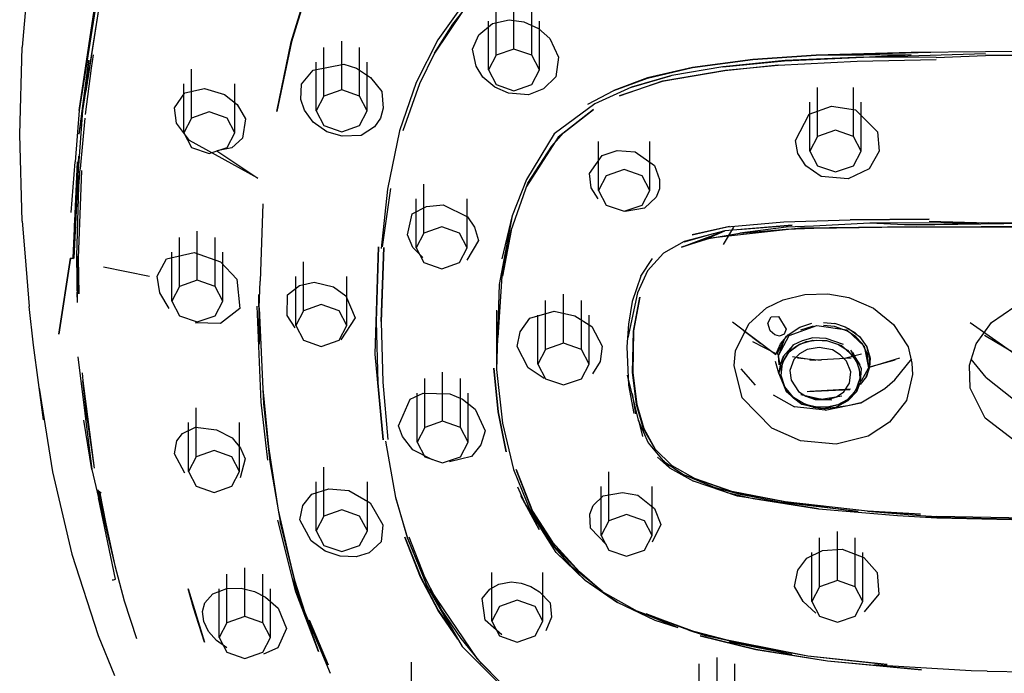
# Model space of a CAD drawing. Extents: x -0.28 to 0.28, y -0.63 to 0.63.
# Drawn here: x 0.16 to 0.22, y -0.1 to -0.06 of the extents above; entities that cross this region are included whole.
import ezdxf

# ---------------------------------------------------------------- set-up
doc = ezdxf.new("R2010")
doc.units = 0
doc.header["$MEASUREMENT"] = 0

msp = doc.modelspace()

# ---------------------------------------------------------------- linework, layer by layer
at = {"linetype": 'Continuous'}
for p, q in [((0.157904, -0.0584), (0.157452, -0.063534)), ((0.17325, -0.063223), (0.174284, -0.059857)), ((0.174297, -0.059849), (0.173262, -0.063214)), ((0.183232, -0.061187), (0.18186, -0.063098)), ((0.182742, -0.062174), (0.183562, -0.061143)), ((0.185275, -0.064006), (0.185275, -0.061139)), ((0.186325, -0.063638), (0.186325, -0.06077)), ((0.187375, -0.064006), (0.187375, -0.061139)), ((0.161738, -0.061313), (0.16079, -0.067258)), ((0.16079, -0.067258), (0.161681, -0.061349)), ((0.161931, -0.061313), (0.160988, -0.067257)), ((0.161931, -0.061313), (0.161194, -0.066108)), ((0.1833, -0.061436), (0.181655, -0.063873)), ((0.181655, -0.063873), (0.182742, -0.062174)), ((0.184261, -0.062801), (0.185061, -0.062134)), ((0.184825, -0.064867), (0.184825, -0.061999)), ((0.185061, -0.062134), (0.186041, -0.061926)), ((0.186041, -0.061926), (0.186907, -0.062037)), ((0.186907, -0.062037), (0.18776, -0.062426)), ((0.18776, -0.062426), (0.18844, -0.063031)), ((0.187825, -0.064867), (0.187825, -0.061999)), ((0.183886, -0.063656), (0.184261, -0.062801)), ((0.157302, -0.06866), (0.157452, -0.063534)), ((0.173262, -0.063214), (0.172394, -0.067316)), ((0.172394, -0.067316), (0.17325, -0.063223)), ((0.17516, -0.06641), (0.17516, -0.063543)), ((0.17621, -0.066041), (0.17621, -0.063173)), ((0.17726, -0.06641), (0.17726, -0.063543)), ((0.18186, -0.063098), (0.180591, -0.065597)), ((0.18844, -0.063031), (0.18895, -0.064123)), ((0.161619, -0.063988), (0.1615, -0.064771)), ((0.181655, -0.063873), (0.180773, -0.065675)), ((0.184099, -0.064649), (0.183886, -0.063656)), ((0.185275, -0.064006), (0.184825, -0.064867)), ((0.186325, -0.063638), (0.185275, -0.064006)), ((0.187375, -0.064006), (0.186325, -0.063638)), ((0.187825, -0.064867), (0.187375, -0.064006)), ((0.18895, -0.064123), (0.188777, -0.065281)), ((0.200346, -0.064261), (0.204064, -0.064004)), ((0.204064, -0.064004), (0.200347, -0.064258)), ((0.202214, -0.064333), (0.206859, -0.064122)), ((0.206859, -0.064122), (0.202257, -0.064321)), ((0.204064, -0.064004), (0.210814, -0.063816)), ((0.209649, -0.063838), (0.204064, -0.064004)), ((0.204064, -0.064004), (0.209652, -0.063953)), ((0.206859, -0.064122), (0.214017, -0.06391)), ((0.206859, -0.064122), (0.209652, -0.063953)), ((0.211126, -0.064142), (0.206859, -0.064122)), ((0.214016, -0.063797), (0.209649, -0.063838)), ((0.211126, -0.064142), (0.214016, -0.064018)), ((0.218434, -0.063787), (0.214016, -0.063797)), ((0.218434, -0.064009), (0.214016, -0.064018)), ((0.160803, -0.068638), (0.161358, -0.064298)), ((0.161358, -0.064298), (0.160988, -0.067257)), ((0.174535, -0.06488), (0.176331, -0.064531)), ((0.17471, -0.06727), (0.17471, -0.064402)), ((0.176331, -0.064531), (0.177077, -0.064758)), ((0.17771, -0.06727), (0.17771, -0.064402)), ((0.184506, -0.065295), (0.184099, -0.064649)), ((0.19416, -0.065341), (0.19681, -0.064726)), ((0.196812, -0.064724), (0.194162, -0.06534)), ((0.198594, -0.064678), (0.195593, -0.065187)), ((0.19681, -0.064726), (0.200346, -0.064261)), ((0.200347, -0.064258), (0.196812, -0.064724)), ((0.202257, -0.064321), (0.198594, -0.064678)), ((0.198594, -0.064678), (0.202214, -0.064333)), ((0.201842, -0.064583), (0.198716, -0.064917)), ((0.198756, -0.064882), (0.201842, -0.064583)), ((0.201842, -0.064583), (0.20648, -0.064358)), ((0.20648, -0.064358), (0.211129, -0.064264)), ((0.1615, -0.064771), (0.161141, -0.067485)), ((0.167384, -0.067693), (0.167384, -0.064825)), ((0.173852, -0.065704), (0.174535, -0.06488)), ((0.177077, -0.064758), (0.177893, -0.065307)), ((0.177893, -0.065307), (0.178561, -0.066137)), ((0.185194, -0.065876), (0.184506, -0.065295)), ((0.184825, -0.064867), (0.185275, -0.065727)), ((0.187375, -0.065727), (0.187825, -0.064867)), ((0.188777, -0.065281), (0.188067, -0.065974)), ((0.195593, -0.065187), (0.193223, -0.065883)), ((0.193223, -0.065883), (0.195515, -0.065214)), ((0.198716, -0.064917), (0.195034, -0.065543)), ((0.195078, -0.065502), (0.198756, -0.064882)), ((0.166934, -0.068553), (0.166934, -0.065685)), ((0.169934, -0.068553), (0.169934, -0.065685)), ((0.173819, -0.066607), (0.173852, -0.065704)), ((0.180591, -0.065597), (0.179611, -0.068442)), ((0.180773, -0.065675), (0.179808, -0.068435)), ((0.186001, -0.066234), (0.185194, -0.065876)), ((0.185275, -0.065727), (0.186325, -0.066095)), ((0.186325, -0.066095), (0.187375, -0.065727)), ((0.193223, -0.065883), (0.191069, -0.066864)), ((0.194162, -0.06534), (0.192189, -0.066065)), ((0.192189, -0.066065), (0.19416, -0.065341)), ((0.192531, -0.066395), (0.195078, -0.065502)), ((0.195034, -0.065543), (0.192531, -0.066395)), ((0.204158, -0.068769), (0.204158, -0.065902)), ((0.206258, -0.068769), (0.206258, -0.065902)), ((0.166394, -0.067099), (0.166995, -0.066214)), ((0.166995, -0.066214), (0.168152, -0.065963)), ((0.168152, -0.065963), (0.169335, -0.066302)), ((0.169335, -0.066302), (0.170064, -0.066898)), ((0.17516, -0.06641), (0.17471, -0.06727)), ((0.17621, -0.066041), (0.17516, -0.06641)), ((0.17726, -0.06641), (0.17621, -0.066041)), ((0.17771, -0.06727), (0.17726, -0.06641)), ((0.178561, -0.066137), (0.178651, -0.067108)), ((0.187188, -0.066329), (0.186001, -0.066234)), ((0.188067, -0.065974), (0.187188, -0.066329)), ((0.190674, -0.066879), (0.192189, -0.066065)), ((0.170064, -0.066898), (0.170556, -0.06773)), ((0.174023, -0.067235), (0.173819, -0.066607)), ((0.191069, -0.066864), (0.188694, -0.068612)), ((0.203671, -0.067468), (0.20498, -0.066996)), ((0.203708, -0.06963), (0.203708, -0.066762)), ((0.20498, -0.066996), (0.206377, -0.067219)), ((0.206708, -0.06963), (0.206708, -0.066762)), ((0.160988, -0.067257), (0.160508, -0.073982)), ((0.16079, -0.067258), (0.160567, -0.070266)), ((0.160803, -0.068638), (0.160988, -0.067257)), ((0.166515, -0.067991), (0.166394, -0.067099)), ((0.168434, -0.067325), (0.167384, -0.067693)), ((0.169484, -0.067693), (0.168434, -0.067325)), ((0.174539, -0.067935), (0.174023, -0.067235)), ((0.17471, -0.06727), (0.17516, -0.068131)), ((0.17726, -0.068131), (0.17771, -0.06727)), ((0.178651, -0.067108), (0.178492, -0.067704)), ((0.190988, -0.067193), (0.188919, -0.068819)), ((0.189245, -0.068563), (0.190988, -0.067193)), ((0.202857, -0.069004), (0.203671, -0.067468)), ((0.206377, -0.067219), (0.207667, -0.068504)), ((0.161118, -0.067702), (0.160846, -0.070668)), ((0.167276, -0.069003), (0.166515, -0.067991)), ((0.167384, -0.067693), (0.166934, -0.068553)), ((0.169934, -0.068553), (0.169484, -0.067693)), ((0.170556, -0.06773), (0.170395, -0.068865)), ((0.175341, -0.068504), (0.174539, -0.067935)), ((0.17516, -0.068131), (0.17621, -0.068499)), ((0.17621, -0.068499), (0.17726, -0.068131)), ((0.178141, -0.0682), (0.177347, -0.068707)), ((0.178492, -0.067704), (0.178141, -0.0682)), ((0.157457, -0.073742), (0.157302, -0.06866)), ((0.166934, -0.068553), (0.167384, -0.069413)), ((0.169484, -0.069413), (0.169934, -0.068553)), ((0.176248, -0.068764), (0.175341, -0.068504)), ((0.177347, -0.068707), (0.176248, -0.068764)), ((0.179611, -0.068442), (0.178903, -0.071868)), ((0.188694, -0.068612), (0.187066, -0.071295)), ((0.188547, -0.069333), (0.189245, -0.068563)), ((0.204158, -0.068769), (0.203708, -0.06963)), ((0.205208, -0.068401), (0.204158, -0.068769)), ((0.206258, -0.068769), (0.205208, -0.068401)), ((0.206708, -0.06963), (0.206258, -0.068769)), ((0.207667, -0.068504), (0.207777, -0.069636)), ((0.171289, -0.071228), (0.167276, -0.069003)), ((0.170395, -0.068865), (0.169765, -0.069441)), ((0.188919, -0.068819), (0.187067, -0.071709)), ((0.187148, -0.071507), (0.188547, -0.069333)), ((0.191296, -0.071936), (0.191296, -0.069068)), ((0.194296, -0.071936), (0.194296, -0.069068)), ((0.202999, -0.069768), (0.202857, -0.069004)), ((0.160776, -0.069936), (0.160483, -0.075913)), ((0.160483, -0.075905), (0.160776, -0.069936)), ((0.167384, -0.069413), (0.168434, -0.069782)), ((0.168434, -0.069782), (0.169484, -0.069413)), ((0.169765, -0.069441), (0.168872, -0.069623)), ((0.168872, -0.069623), (0.171289, -0.071228)), ((0.190763, -0.070946), (0.1915, -0.069882)), ((0.1915, -0.069882), (0.192381, -0.069604)), ((0.192381, -0.069604), (0.193436, -0.069678)), ((0.193436, -0.069678), (0.194577, -0.070487)), ((0.203467, -0.070489), (0.202999, -0.069768)), ((0.203708, -0.06963), (0.204158, -0.07049)), ((0.206258, -0.07049), (0.206708, -0.06963)), ((0.207777, -0.069636), (0.207192, -0.070682)), ((0.160331, -0.073242), (0.160567, -0.070266)), ((0.160671, -0.070257), (0.160422, -0.075927)), ((0.194577, -0.070487), (0.194875, -0.071299)), ((0.204357, -0.071131), (0.203467, -0.070489)), ((0.204158, -0.07049), (0.205208, -0.070858)), ((0.205208, -0.070858), (0.206258, -0.07049)), ((0.160936, -0.070775), (0.160726, -0.075921)), ((0.160778, -0.071695), (0.160846, -0.070668)), ((0.190868, -0.071784), (0.190763, -0.070946)), ((0.191746, -0.071076), (0.191296, -0.071936)), ((0.192796, -0.070708), (0.191746, -0.071076)), ((0.193846, -0.071076), (0.192796, -0.070708)), ((0.194296, -0.071936), (0.193846, -0.071076)), ((0.207192, -0.070682), (0.205943, -0.071266)), ((0.160654, -0.075796), (0.160778, -0.071695)), ((0.181033, -0.074451), (0.181033, -0.071583)), ((0.186153, -0.074303), (0.187148, -0.071507)), ((0.187066, -0.071295), (0.186226, -0.073423)), ((0.194875, -0.071299), (0.194864, -0.071838)), ((0.205943, -0.071266), (0.204357, -0.071131)), ((0.178903, -0.071868), (0.178523, -0.07535)), ((0.179075, -0.071836), (0.178584, -0.075253)), ((0.191281, -0.072433), (0.190868, -0.071784)), ((0.191296, -0.071936), (0.191746, -0.072797)), ((0.193846, -0.072797), (0.194296, -0.071936)), ((0.194864, -0.071838), (0.194669, -0.072333)), ((0.171583, -0.072728), (0.171421, -0.077266)), ((0.180583, -0.075311), (0.180583, -0.072443)), ((0.181188, -0.072888), (0.182169, -0.072784)), ((0.182169, -0.072784), (0.18359, -0.073485)), ((0.183583, -0.075311), (0.183583, -0.072443)), ((0.191746, -0.072797), (0.192796, -0.073165)), ((0.192796, -0.073165), (0.193846, -0.072797)), ((0.194669, -0.072333), (0.193983, -0.072975)), ((0.180066, -0.074543), (0.180343, -0.073323)), ((0.180343, -0.073323), (0.181188, -0.072888)), ((0.186226, -0.073423), (0.185457, -0.077456)), ((0.185642, -0.075959), (0.186243, -0.07342)), ((0.193983, -0.072975), (0.192854, -0.07317)), ((0.157457, -0.073742), (0.157614, -0.075835)), ((0.18359, -0.073485), (0.184018, -0.074102)), ((0.202661, -0.073985), (0.198718, -0.074321)), ((0.198852, -0.074077), (0.202165, -0.073787)), ((0.199494, -0.074238), (0.202661, -0.073985)), ((0.202165, -0.073787), (0.206072, -0.073664)), ((0.207231, -0.073872), (0.203925, -0.07404)), ((0.206072, -0.073664), (0.210705, -0.073629)), ((0.210705, -0.073629), (0.206073, -0.07366)), ((0.214178, -0.073853), (0.207231, -0.073872)), ((0.209262, -0.07396), (0.207231, -0.073872)), ((0.211038, -0.073956), (0.209262, -0.07396)), ((0.210707, -0.073743), (0.214178, -0.073853)), ((0.214178, -0.073853), (0.211038, -0.073956)), ((0.218434, -0.073855), (0.211038, -0.073956)), ((0.218434, -0.073855), (0.214178, -0.073853)), ((0.167732, -0.077206), (0.167732, -0.074339)), ((0.180388, -0.075294), (0.180066, -0.074543)), ((0.181033, -0.074451), (0.180583, -0.075311)), ((0.182083, -0.074082), (0.181033, -0.074451)), ((0.183133, -0.074451), (0.182083, -0.074082)), ((0.183583, -0.075311), (0.183133, -0.074451)), ((0.184018, -0.074102), (0.184247, -0.074887)), ((0.185633, -0.076983), (0.186153, -0.074303)), ((0.186166, -0.07429), (0.185645, -0.076968)), ((0.196164, -0.075267), (0.198718, -0.074321)), ((0.198718, -0.074321), (0.196317, -0.074945)), ((0.196317, -0.074964), (0.198049, -0.074463)), ((0.198975, -0.074063), (0.196785, -0.074557)), ((0.196785, -0.074557), (0.198852, -0.074077)), ((0.197634, -0.074782), (0.198718, -0.074321)), ((0.197634, -0.074782), (0.199581, -0.074451)), ((0.203162, -0.074165), (0.197865, -0.074736)), ((0.198626, -0.075109), (0.19924, -0.074095)), ((0.202307, -0.074106), (0.199581, -0.074451)), ((0.199581, -0.074451), (0.202317, -0.074225)), ((0.203925, -0.07404), (0.202307, -0.074106)), ((0.202317, -0.074225), (0.203932, -0.074159)), ((0.209967, -0.074069), (0.203162, -0.074165)), ((0.203932, -0.074159), (0.209264, -0.074081)), ((0.209264, -0.074081), (0.21104, -0.074075)), ((0.21104, -0.074075), (0.218434, -0.074077)), ((0.218434, -0.074077), (0.213767, -0.074073)), ((0.166683, -0.077576), (0.166683, -0.074707)), ((0.168783, -0.077576), (0.168783, -0.074707)), ((0.184247, -0.074887), (0.183566, -0.076036)), ((0.196317, -0.074945), (0.195099, -0.075627)), ((0.197865, -0.074736), (0.196164, -0.075267)), ((0.196164, -0.075267), (0.197634, -0.074782)), ((0.165922, -0.075959), (0.167552, -0.075591)), ((0.166232, -0.078436), (0.166232, -0.075567)), ((0.167552, -0.075591), (0.169103, -0.076127)), ((0.169232, -0.078436), (0.169232, -0.075567)), ((0.178184, -0.081562), (0.178373, -0.075252)), ((0.178373, -0.075252), (0.178235, -0.079634)), ((0.178685, -0.075293), (0.17853, -0.07965)), ((0.178535, -0.07964), (0.178685, -0.075293)), ((0.180978, -0.075883), (0.180388, -0.075294)), ((0.180583, -0.075311), (0.181033, -0.076171)), ((0.183133, -0.076171), (0.183583, -0.075311)), ((0.195099, -0.075627), (0.194163, -0.076653)), ((0.157614, -0.075835), (0.157862, -0.078763)), ((0.15961, -0.080373), (0.160284, -0.075915)), ((0.160284, -0.075923), (0.15961, -0.080373)), ((0.160284, -0.075915), (0.160351, -0.075931)), ((0.160351, -0.075934), (0.160284, -0.075923)), ((0.160351, -0.075934), (0.160422, -0.075927)), ((0.160422, -0.075934), (0.160351, -0.075934)), ((0.160422, -0.075934), (0.160483, -0.075905)), ((0.160483, -0.075913), (0.160422, -0.075934)), ((0.160703, -0.078529), (0.160654, -0.07581)), ((0.160654, -0.07581), (0.160683, -0.07791)), ((0.160654, -0.07581), (0.160677, -0.075867)), ((0.160677, -0.075867), (0.160743, -0.075911)), ((0.160771, -0.078009), (0.160726, -0.075921)), ((0.160743, -0.075911), (0.160771, -0.078009)), ((0.165366, -0.076972), (0.165922, -0.075959)), ((0.169103, -0.076127), (0.170058, -0.077144)), ((0.17396, -0.079008), (0.17396, -0.07614)), ((0.181033, -0.076171), (0.182083, -0.076539)), ((0.182083, -0.076539), (0.183133, -0.076171)), ((0.193772, -0.076971), (0.194462, -0.075943)), ((0.162219, -0.076422), (0.164921, -0.076984)), ((0.194163, -0.076653), (0.193575, -0.077958)), ((0.165537, -0.077947), (0.165366, -0.076972)), ((0.167732, -0.077206), (0.166683, -0.077576)), ((0.168783, -0.077576), (0.167732, -0.077206)), ((0.170058, -0.077144), (0.170235, -0.078864)), ((0.171369, -0.078842), (0.171421, -0.077266)), ((0.17351, -0.079868), (0.17351, -0.077001)), ((0.173728, -0.077526), (0.174587, -0.07732)), ((0.174587, -0.07732), (0.175725, -0.077593)), ((0.17651, -0.079868), (0.17651, -0.077001)), ((0.185457, -0.077456), (0.185296, -0.082454)), ((0.185408, -0.08058), (0.185633, -0.076983)), ((0.193772, -0.076971), (0.193267, -0.078472)), ((0.160703, -0.078529), (0.160683, -0.07791)), ((0.166077, -0.078867), (0.165537, -0.077947)), ((0.166683, -0.077576), (0.166232, -0.078436)), ((0.169232, -0.078436), (0.168783, -0.077576)), ((0.171324, -0.078049), (0.171368, -0.080977)), ((0.173038, -0.078066), (0.173728, -0.077526)), ((0.175725, -0.077593), (0.176449, -0.078122)), ((0.189234, -0.080905), (0.189234, -0.078037)), ((0.19304, -0.080598), (0.193594, -0.077953)), ((0.202134, -0.078367), (0.203411, -0.078046)), ((0.203411, -0.078046), (0.204756, -0.078013)), ((0.204756, -0.078013), (0.205999, -0.078233)), ((0.166232, -0.078436), (0.166683, -0.079295)), ((0.168783, -0.079295), (0.169232, -0.078436)), ((0.173008, -0.079281), (0.173038, -0.078066)), ((0.176449, -0.078122), (0.176998, -0.079424)), ((0.188184, -0.081273), (0.188184, -0.078405)), ((0.190284, -0.081273), (0.190284, -0.078405)), ((0.193267, -0.078472), (0.193045, -0.079792)), ((0.193344, -0.080199), (0.193713, -0.078209)), ((0.193713, -0.078209), (0.193353, -0.080187)), ((0.201166, -0.078839), (0.202134, -0.078367)), ((0.205999, -0.078233), (0.207438, -0.078863)), ((0.158121, -0.08102), (0.157862, -0.078763)), ((0.170235, -0.078864), (0.169091, -0.079745)), ((0.171227, -0.078746), (0.171472, -0.084376)), ((0.171369, -0.078842), (0.171612, -0.084468)), ((0.17396, -0.079008), (0.17351, -0.079868)), ((0.17501, -0.07864), (0.17396, -0.079008)), ((0.17606, -0.079008), (0.17501, -0.07864)), ((0.17651, -0.079868), (0.17606, -0.079008)), ((0.185318, -0.082499), (0.185313, -0.078963)), ((0.187256, -0.079448), (0.188685, -0.079039)), ((0.188685, -0.079039), (0.189892, -0.079304)), ((0.200112, -0.07977), (0.201166, -0.078839)), ((0.207438, -0.078863), (0.208606, -0.079818)), ((0.21436, -0.079698), (0.215743, -0.078761)), ((0.166683, -0.079295), (0.167732, -0.079665)), ((0.169091, -0.079745), (0.1676, -0.079718)), ((0.167732, -0.079665), (0.168783, -0.079295)), ((0.173471, -0.080013), (0.173008, -0.079281)), ((0.176998, -0.079424), (0.176166, -0.080719)), ((0.178235, -0.079634), (0.178332, -0.083229)), ((0.17853, -0.07965), (0.178619, -0.083193)), ((0.186693, -0.080246), (0.187256, -0.079448)), ((0.187734, -0.082133), (0.187734, -0.079266)), ((0.189892, -0.079304), (0.190903, -0.079932)), ((0.190734, -0.082133), (0.190734, -0.079266)), ((0.199166, -0.079662), (0.201695, -0.081568)), ((0.199332, -0.081349), (0.200112, -0.07977)), ((0.201244, -0.079738), (0.201431, -0.079367)), ((0.201377, -0.080181), (0.201244, -0.079738)), ((0.201431, -0.079367), (0.201861, -0.079342)), ((0.201861, -0.079342), (0.202317, -0.080096)), ((0.203104, -0.079966), (0.203827, -0.079742)), ((0.204503, -0.079688), (0.20517, -0.079753)), ((0.205145, -0.079737), (0.205773, -0.079954)), ((0.213124, -0.079693), (0.21573, -0.081541)), ((0.213459, -0.080945), (0.21436, -0.079698)), ((0.171429, -0.080162), (0.171584, -0.083589)), ((0.17351, -0.079868), (0.17396, -0.080728)), ((0.17606, -0.080728), (0.17651, -0.079868)), ((0.186514, -0.081113), (0.186693, -0.080246)), ((0.190903, -0.079932), (0.191515, -0.081079)), ((0.193045, -0.079792), (0.192952, -0.081118)), ((0.193296, -0.082633), (0.193344, -0.080199)), ((0.193353, -0.080187), (0.193306, -0.082621)), ((0.200818, -0.080944), (0.199794, -0.080159)), ((0.201641, -0.080429), (0.201377, -0.080181)), ((0.202317, -0.080096), (0.20219, -0.080381)), ((0.202431, -0.080413), (0.203104, -0.079966)), ((0.202493, -0.080468), (0.204112, -0.079867)), ((0.203894, -0.079911), (0.203162, -0.080141)), ((0.204112, -0.079867), (0.205874, -0.080122)), ((0.205141, -0.07993), (0.204512, -0.079871)), ((0.20591, -0.080199), (0.205141, -0.07993)), ((0.205773, -0.079954), (0.206344, -0.080282)), ((0.205874, -0.080122), (0.206899, -0.081081)), ((0.206396, -0.080533), (0.20591, -0.080199)), ((0.205965, -0.080038), (0.206627, -0.080521)), ((0.206344, -0.080282), (0.206759, -0.080671)), ((0.208606, -0.079818), (0.209467, -0.081133)), ((0.17396, -0.080728), (0.17501, -0.081098)), ((0.17501, -0.081098), (0.17606, -0.080728)), ((0.189234, -0.080905), (0.188184, -0.081273)), ((0.190284, -0.081273), (0.189234, -0.080905)), ((0.201727, -0.081526), (0.200347, -0.080821)), ((0.201922, -0.080494), (0.201641, -0.080429)), ((0.201695, -0.081568), (0.201983, -0.080938)), ((0.2018, -0.081499), (0.20218, -0.080759)), ((0.201869, -0.081625), (0.202493, -0.080468)), ((0.20218, -0.080759), (0.201869, -0.081625)), ((0.20219, -0.080381), (0.201922, -0.080494)), ((0.201983, -0.080938), (0.202431, -0.080413)), ((0.20218, -0.080759), (0.202326, -0.080485)), ((0.203249, -0.080766), (0.202751, -0.081008)), ((0.20293, -0.081069), (0.203485, -0.080816)), ((0.2031, -0.080965), (0.203884, -0.080736)), ((0.203879, -0.080605), (0.203249, -0.080766)), ((0.203485, -0.080816), (0.204107, -0.080725)), ((0.204666, -0.080632), (0.203879, -0.080605)), ((0.203884, -0.080736), (0.204709, -0.080758)), ((0.204107, -0.080725), (0.204743, -0.080762)), ((0.205682, -0.080995), (0.204666, -0.080632)), ((0.204743, -0.080762), (0.205556, -0.081054)), ((0.206781, -0.080937), (0.206396, -0.080533)), ((0.206627, -0.080521), (0.207057, -0.081121)), ((0.207082, -0.081543), (0.206781, -0.080937)), ((0.213077, -0.082203), (0.213459, -0.080945)), ((0.215735, -0.081517), (0.213957, -0.080467)), ((0.158702, -0.085403), (0.158121, -0.08102)), ((0.187159, -0.082348), (0.186514, -0.081113)), ((0.188184, -0.081273), (0.187734, -0.082133)), ((0.190734, -0.082133), (0.190284, -0.081273)), ((0.191515, -0.081079), (0.191389, -0.081977)), ((0.192952, -0.081118), (0.193057, -0.083377)), ((0.199262, -0.082218), (0.199332, -0.081349)), ((0.201869, -0.081625), (0.2018, -0.081499)), ((0.202098, -0.082058), (0.202493, -0.081412)), ((0.202751, -0.081008), (0.202129, -0.08169)), ((0.20217, -0.081902), (0.202457, -0.081421)), ((0.202457, -0.081421), (0.202751, -0.081008)), ((0.202457, -0.081421), (0.20293, -0.081069)), ((0.202493, -0.081412), (0.2031, -0.080965)), ((0.203546, -0.081277), (0.203089, -0.081537)), ((0.204258, -0.081158), (0.203546, -0.081277)), ((0.20503, -0.081299), (0.204258, -0.081158)), ((0.205489, -0.081585), (0.20503, -0.081299)), ((0.20535, -0.080975), (0.205908, -0.081322)), ((0.205556, -0.081054), (0.206196, -0.081588)), ((0.205908, -0.081322), (0.206421, -0.081939)), ((0.206653, -0.08219), (0.206113, -0.081312)), ((0.206731, -0.082394), (0.206228, -0.081458)), ((0.206899, -0.081081), (0.207145, -0.082366)), ((0.20702, -0.081097), (0.207206, -0.081813)), ((0.207057, -0.081121), (0.207238, -0.081795)), ((0.209467, -0.081133), (0.209697, -0.082086)), ((0.215081, -0.081096), (0.214815, -0.080948)), ((0.160715, -0.081707), (0.161535, -0.088319)), ((0.178641, -0.086579), (0.178184, -0.081562)), ((0.191389, -0.081977), (0.190938, -0.082713)), ((0.201879, -0.082667), (0.201689, -0.081993)), ((0.201897, -0.08218), (0.201853, -0.081624)), ((0.201964, -0.082187), (0.201869, -0.081625)), ((0.202166, -0.08165), (0.201964, -0.082187)), ((0.202129, -0.08169), (0.201964, -0.082187)), ((0.20201, -0.082811), (0.202098, -0.082058)), ((0.202048, -0.082258), (0.20217, -0.081902)), ((0.202761, -0.081874), (0.202523, -0.082514)), ((0.204046, -0.081924), (0.202676, -0.08172)), ((0.203089, -0.081537), (0.202761, -0.081874)), ((0.202984, -0.081763), (0.204357, -0.081905)), ((0.203697, -0.081914), (0.206124, -0.081777)), ((0.205861, -0.081958), (0.205489, -0.081585)), ((0.205734, -0.081793), (0.206726, -0.081537)), ((0.206113, -0.08259), (0.205861, -0.081958)), ((0.206196, -0.081588), (0.206475, -0.082079)), ((0.206421, -0.081939), (0.206592, -0.082435)), ((0.206475, -0.082079), (0.206598, -0.082475)), ((0.207156, -0.08237), (0.207082, -0.081543)), ((0.207206, -0.081813), (0.207198, -0.082299)), ((0.207214, -0.082314), (0.208979, -0.081763)), ((0.207238, -0.081795), (0.207214, -0.082314)), ((0.208692, -0.081913), (0.207214, -0.082314)), ((0.208693, -0.083066), (0.20969, -0.081827)), ((0.209697, -0.082086), (0.209732, -0.082751)), ((0.214051, -0.082921), (0.213174, -0.08185)), ((0.160968, -0.082643), (0.161013, -0.083129)), ((0.182137, -0.085484), (0.182137, -0.082616)), ((0.185399, -0.084945), (0.185139, -0.082373)), ((0.185139, -0.082373), (0.185406, -0.08494)), ((0.185296, -0.082454), (0.18565, -0.085601)), ((0.188103, -0.082979), (0.187159, -0.082348)), ((0.187734, -0.082133), (0.188184, -0.082993)), ((0.190284, -0.082993), (0.190734, -0.082133)), ((0.193531, -0.084517), (0.193296, -0.082633)), ((0.193306, -0.082621), (0.193536, -0.084517)), ((0.199736, -0.084124), (0.199262, -0.082218)), ((0.199645, -0.082408), (0.200489, -0.083375)), ((0.201964, -0.082187), (0.201885, -0.082678)), ((0.201885, -0.082678), (0.202054, -0.082249)), ((0.202233, -0.083516), (0.201885, -0.082678)), ((0.201885, -0.082678), (0.202315, -0.083743)), ((0.201964, -0.082187), (0.202048, -0.082258)), ((0.202523, -0.082514), (0.202602, -0.083076)), ((0.206036, -0.083255), (0.206113, -0.08259)), ((0.206592, -0.082435), (0.206632, -0.082989)), ((0.206598, -0.082475), (0.206669, -0.083185)), ((0.206669, -0.083185), (0.206731, -0.082394)), ((0.207145, -0.082366), (0.206722, -0.083144)), ((0.207214, -0.082314), (0.20698, -0.082898)), ((0.207198, -0.082299), (0.20702, -0.082863)), ((0.207198, -0.082299), (0.207156, -0.08237)), ((0.213118, -0.083543), (0.213077, -0.082203)), ((0.161267, -0.085386), (0.161013, -0.083129)), ((0.161013, -0.083129), (0.161681, -0.088244)), ((0.178332, -0.083229), (0.178641, -0.086579)), ((0.178619, -0.083193), (0.178916, -0.086568)), ((0.181088, -0.085853), (0.181088, -0.082985)), ((0.183188, -0.085853), (0.183188, -0.082985)), ((0.188184, -0.082993), (0.189234, -0.083362)), ((0.189234, -0.083362), (0.190284, -0.082993)), ((0.192975, -0.082784), (0.193628, -0.085428)), ((0.202232, -0.083482), (0.20201, -0.082811)), ((0.202602, -0.083076), (0.20304, -0.083751)), ((0.205694, -0.083771), (0.206036, -0.083255)), ((0.206672, -0.083196), (0.206311, -0.083792)), ((0.206632, -0.082989), (0.206382, -0.083703)), ((0.206466, -0.083753), (0.206672, -0.083196)), ((0.20702, -0.082863), (0.206647, -0.083327)), ((0.208101, -0.083561), (0.208693, -0.083066)), ((0.209732, -0.082751), (0.209384, -0.084268)), ((0.214051, -0.082921), (0.21567, -0.084188)), ((0.158446, -0.083547), (0.158702, -0.085403)), ((0.158446, -0.083547), (0.159233, -0.088453)), ((0.171584, -0.083589), (0.171909, -0.086993)), ((0.193057, -0.083377), (0.193369, -0.085047)), ((0.20275, -0.084105), (0.202232, -0.083482)), ((0.202233, -0.083516), (0.202315, -0.083743)), ((0.20275, -0.084127), (0.202233, -0.083516)), ((0.20275, -0.084127), (0.202315, -0.083743)), ((0.20304, -0.083751), (0.203467, -0.084023)), ((0.203547, -0.083752), (0.206048, -0.083626)), ((0.206097, -0.083616), (0.203697, -0.08375)), ((0.205261, -0.084058), (0.205694, -0.083771)), ((0.206382, -0.083703), (0.205887, -0.084242)), ((0.206311, -0.083792), (0.205888, -0.084254)), ((0.20596, -0.084272), (0.206466, -0.083753)), ((0.206694, -0.084416), (0.208101, -0.083561)), ((0.213991, -0.085309), (0.213118, -0.083543)), ((0.171472, -0.084376), (0.171848, -0.087782)), ((0.179555, -0.085761), (0.180225, -0.08419)), ((0.180225, -0.08419), (0.180993, -0.083839)), ((0.180637, -0.086713), (0.180637, -0.083845)), ((0.180993, -0.083839), (0.182564, -0.083883)), ((0.182564, -0.083883), (0.183304, -0.084194)), ((0.183304, -0.084194), (0.184048, -0.084785)), ((0.183637, -0.086713), (0.183637, -0.083845)), ((0.193277, -0.08386), (0.193472, -0.085053)), ((0.20147, -0.085905), (0.199736, -0.084124)), ((0.201555, -0.083935), (0.202805, -0.084656)), ((0.203435, -0.084512), (0.20275, -0.084105)), ((0.20275, -0.084127), (0.203223, -0.08449)), ((0.203298, -0.084437), (0.20275, -0.084127)), ((0.203164, -0.083916), (0.204377, -0.084189)), ((0.203467, -0.084023), (0.204006, -0.084216)), ((0.203763, -0.084117), (0.204987, -0.08423)), ((0.204006, -0.084216), (0.204779, -0.08422)), ((0.204377, -0.084189), (0.205578, -0.083996)), ((0.204779, -0.08422), (0.205261, -0.084058)), ((0.205235, -0.08467), (0.20596, -0.084272)), ((0.205887, -0.084242), (0.205355, -0.084521)), ((0.205888, -0.084254), (0.205355, -0.084521)), ((0.209384, -0.084268), (0.208376, -0.085554)), ((0.167663, -0.087578), (0.167663, -0.084711)), ((0.171612, -0.084468), (0.171987, -0.087867)), ((0.184048, -0.084785), (0.184645, -0.08605)), ((0.185877, -0.08729), (0.185399, -0.084945)), ((0.185406, -0.08494), (0.185877, -0.08729)), ((0.193939, -0.085939), (0.193531, -0.084517)), ((0.193536, -0.084517), (0.193949, -0.085924)), ((0.204611, -0.08484), (0.202805, -0.084656)), ((0.203897, -0.084662), (0.203223, -0.08449)), ((0.203223, -0.08449), (0.20442, -0.084752)), ((0.203897, -0.084662), (0.203298, -0.084437)), ((0.204114, -0.084669), (0.203435, -0.084512)), ((0.204719, -0.084668), (0.203897, -0.084662)), ((0.203897, -0.084662), (0.20442, -0.084752)), ((0.204778, -0.084678), (0.204114, -0.084669)), ((0.20442, -0.084752), (0.205235, -0.08467)), ((0.205932, -0.084579), (0.204526, -0.08479)), ((0.204611, -0.08484), (0.206694, -0.084416)), ((0.205355, -0.084521), (0.204719, -0.084668)), ((0.205355, -0.084521), (0.204778, -0.084678)), ((0.206694, -0.084416), (0.205932, -0.084579)), ((0.161535, -0.088319), (0.161074, -0.085432)), ((0.161267, -0.085386), (0.161681, -0.088244)), ((0.167213, -0.088439), (0.167213, -0.085571)), ((0.170213, -0.088439), (0.170213, -0.085571)), ((0.182137, -0.085484), (0.181088, -0.085853)), ((0.183188, -0.085853), (0.182137, -0.085484)), ((0.193628, -0.085428), (0.194203, -0.086761)), ((0.193636, -0.085438), (0.193875, -0.086383)), ((0.208376, -0.085554), (0.207117, -0.08636)), ((0.215685, -0.086608), (0.213991, -0.085309)), ((0.166864, -0.08622), (0.167631, -0.085846)), ((0.167631, -0.085846), (0.168854, -0.085991)), ((0.168854, -0.085991), (0.169775, -0.086472)), ((0.179777, -0.086386), (0.179555, -0.085761)), ((0.181088, -0.085853), (0.180637, -0.086713)), ((0.183637, -0.086713), (0.183188, -0.085853)), ((0.184645, -0.08605), (0.184386, -0.086884)), ((0.18565, -0.085601), (0.186302, -0.088335)), ((0.194618, -0.087131), (0.193939, -0.085939)), ((0.193949, -0.085924), (0.194618, -0.087131)), ((0.203156, -0.086635), (0.20147, -0.085905)), ((0.166394, -0.087408), (0.16653, -0.086648)), ((0.16653, -0.086648), (0.166864, -0.08622)), ((0.169775, -0.086472), (0.170278, -0.087066)), ((0.17879, -0.086657), (0.179376, -0.089978)), ((0.18038, -0.087175), (0.179777, -0.086386)), ((0.180637, -0.086713), (0.181088, -0.087574)), ((0.183188, -0.087574), (0.183637, -0.086713)), ((0.205256, -0.086843), (0.203156, -0.086635)), ((0.207117, -0.08636), (0.205256, -0.086843)), ((0.168713, -0.08721), (0.167663, -0.087578)), ((0.169763, -0.087578), (0.168713, -0.08721)), ((0.170278, -0.087066), (0.170534, -0.087691)), ((0.171909, -0.086993), (0.172488, -0.09071)), ((0.181551, -0.087749), (0.18038, -0.087175)), ((0.184386, -0.086884), (0.183834, -0.087566)), ((0.194203, -0.086761), (0.195082, -0.087818)), ((0.194618, -0.087131), (0.195592, -0.088089)), ((0.167005, -0.088542), (0.166394, -0.087408)), ((0.167663, -0.087578), (0.167213, -0.088439)), ((0.170213, -0.088439), (0.169763, -0.087578)), ((0.170534, -0.087691), (0.170249, -0.088818)), ((0.171987, -0.087867), (0.17259, -0.091379)), ((0.181088, -0.087574), (0.182137, -0.087942)), ((0.182137, -0.087942), (0.183188, -0.087574)), ((0.183834, -0.087566), (0.18255, -0.087875)), ((0.194748, -0.087606), (0.195456, -0.088227)), ((0.195469, -0.088224), (0.194748, -0.087606)), ((0.195082, -0.087818), (0.196364, -0.088672)), ((0.195087, -0.087795), (0.195456, -0.088227)), ((0.159233, -0.088453), (0.160366, -0.0933)), ((0.161535, -0.088319), (0.16193, -0.089995)), ((0.167213, -0.088439), (0.167663, -0.089299)), ((0.169763, -0.089299), (0.170213, -0.088439)), ((0.175167, -0.091057), (0.175167, -0.08819)), ((0.186302, -0.088335), (0.187325, -0.090838)), ((0.187404, -0.09076), (0.186452, -0.088333)), ((0.186452, -0.088333), (0.187417, -0.090772)), ((0.195456, -0.088227), (0.196875, -0.089011)), ((0.195592, -0.088089), (0.196991, -0.088879)), ((0.19189, -0.091332), (0.19189, -0.088464)), ((0.199116, -0.089624), (0.196364, -0.088672)), ((0.198091, -0.089378), (0.19637, -0.088651)), ((0.19637, -0.088651), (0.198846, -0.089672)), ((0.199453, -0.089888), (0.196875, -0.089011)), ((0.199116, -0.089624), (0.196991, -0.088879)), ((0.196991, -0.088879), (0.199184, -0.089628)), ((0.162279, -0.091423), (0.161903, -0.089522)), ((0.161927, -0.089575), (0.162095, -0.089705)), ((0.161992, -0.089612), (0.162367, -0.091511)), ((0.167663, -0.089299), (0.168713, -0.089667)), ((0.168713, -0.089667), (0.169763, -0.089299)), ((0.174463, -0.089778), (0.175446, -0.089468)), ((0.174717, -0.091918), (0.174717, -0.08905)), ((0.175446, -0.089468), (0.176638, -0.089565)), ((0.176638, -0.089565), (0.177874, -0.090283)), ((0.177717, -0.091918), (0.177717, -0.08905)), ((0.186544, -0.089344), (0.186925, -0.090227)), ((0.19144, -0.092192), (0.19144, -0.089324)), ((0.19444, -0.092192), (0.19444, -0.089324)), ((0.199629, -0.089799), (0.198091, -0.089378)), ((0.198091, -0.089378), (0.198846, -0.089672)), ((0.162935, -0.094758), (0.16193, -0.089995)), ((0.17392, -0.090447), (0.174463, -0.089778)), ((0.179376, -0.089978), (0.18007, -0.092355)), ((0.180083, -0.092345), (0.179391, -0.089969)), ((0.187812, -0.091842), (0.18674, -0.089869)), ((0.190981, -0.09044), (0.19156, -0.089866)), ((0.19156, -0.089866), (0.192707, -0.089678)), ((0.192707, -0.089678), (0.193594, -0.089829)), ((0.193594, -0.089829), (0.194583, -0.09062)), ((0.198846, -0.089672), (0.200374, -0.090031)), ((0.20225, -0.090229), (0.199116, -0.089624)), ((0.199184, -0.089628), (0.202236, -0.090206)), ((0.204219, -0.090636), (0.199453, -0.089888)), ((0.201923, -0.090241), (0.199629, -0.089799)), ((0.200374, -0.090031), (0.204219, -0.090636)), ((0.172488, -0.09071), (0.173232, -0.09396)), ((0.173749, -0.09128), (0.17392, -0.090447)), ((0.176217, -0.090689), (0.175167, -0.091057)), ((0.177266, -0.091057), (0.176217, -0.090689)), ((0.177874, -0.090283), (0.178635, -0.091569)), ((0.186925, -0.090227), (0.187812, -0.091842)), ((0.188813, -0.093196), (0.186925, -0.090227)), ((0.18844, -0.092571), (0.18728, -0.090691)), ((0.188583, -0.092595), (0.187404, -0.09076)), ((0.187417, -0.090772), (0.188583, -0.092595)), ((0.190777, -0.09095), (0.190981, -0.09044)), ((0.194583, -0.09062), (0.194952, -0.09156)), ((0.206532, -0.090785), (0.201923, -0.090241)), ((0.202236, -0.090206), (0.207097, -0.090748)), ((0.207095, -0.090767), (0.20225, -0.090229)), ((0.20225, -0.090229), (0.206532, -0.090785)), ((0.204219, -0.090636), (0.208843, -0.091033)), ((0.2102, -0.090949), (0.207095, -0.090767)), ((0.207095, -0.090767), (0.210198, -0.091028)), ((0.207097, -0.090748), (0.2102, -0.090949)), ((0.173509, -0.095509), (0.172453, -0.091301)), ((0.174419, -0.092507), (0.173749, -0.09128)), ((0.175167, -0.091057), (0.174717, -0.091918)), ((0.177717, -0.091918), (0.177266, -0.091057)), ((0.187325, -0.090838), (0.188714, -0.092852)), ((0.190812, -0.091773), (0.190777, -0.09095)), ((0.19189, -0.091332), (0.19144, -0.092192)), ((0.19294, -0.090963), (0.19189, -0.091332)), ((0.19399, -0.091332), (0.19294, -0.090963)), ((0.19444, -0.092192), (0.19399, -0.091332)), ((0.208843, -0.091033), (0.211157, -0.091163)), ((0.218434, -0.091313), (0.21019, -0.091132)), ((0.210198, -0.091028), (0.211157, -0.091078)), ((0.218434, -0.09123), (0.211157, -0.091078)), ((0.218434, -0.091228), (0.211157, -0.091078)), ((0.211157, -0.091163), (0.218434, -0.091313)), ((0.162279, -0.091423), (0.162882, -0.093964)), ((0.162367, -0.091511), (0.162882, -0.093964)), ((0.173634, -0.09559), (0.17259, -0.091379)), ((0.17259, -0.091379), (0.173449, -0.094831)), ((0.174717, -0.091918), (0.175167, -0.092778)), ((0.177266, -0.092778), (0.177717, -0.091918)), ((0.178635, -0.091569), (0.178521, -0.092563)), ((0.191753, -0.092744), (0.190812, -0.091773)), ((0.194952, -0.09156), (0.194442, -0.092601)), ((0.175246, -0.093111), (0.174419, -0.092507)), ((0.180831, -0.094641), (0.179928, -0.092298)), ((0.179928, -0.092298), (0.180862, -0.094646)), ((0.18007, -0.092355), (0.18123, -0.095174)), ((0.18123, -0.095174), (0.180083, -0.092345)), ((0.181098, -0.09465), (0.180177, -0.092307)), ((0.19144, -0.092192), (0.19189, -0.093052)), ((0.19399, -0.093052), (0.19444, -0.092192)), ((0.204267, -0.095208), (0.204267, -0.09234)), ((0.205317, -0.094839), (0.205317, -0.091971)), ((0.206367, -0.095208), (0.206367, -0.09234)), ((0.175167, -0.092778), (0.176217, -0.093146)), ((0.176217, -0.093146), (0.177266, -0.092778)), ((0.178521, -0.092563), (0.177817, -0.093212)), ((0.189739, -0.094051), (0.18844, -0.092571)), ((0.19018, -0.094341), (0.188583, -0.092595)), ((0.19018, -0.094341), (0.188714, -0.092852)), ((0.19189, -0.093052), (0.19294, -0.093421)), ((0.19294, -0.093421), (0.19399, -0.093052)), ((0.203522, -0.093536), (0.204452, -0.093085)), ((0.204452, -0.093085), (0.20559, -0.093003)), ((0.20559, -0.093003), (0.206877, -0.093487)), ((0.160366, -0.0933), (0.161914, -0.098081)), ((0.176119, -0.093421), (0.175246, -0.093111)), ((0.177061, -0.093453), (0.176119, -0.093421)), ((0.177817, -0.093212), (0.177061, -0.093453)), ((0.1905, -0.094837), (0.188813, -0.093196)), ((0.188813, -0.093196), (0.190511, -0.094821)), ((0.203001, -0.094236), (0.203522, -0.093536)), ((0.203817, -0.096068), (0.203817, -0.0932)), ((0.206817, -0.096068), (0.206817, -0.0932)), ((0.206877, -0.093487), (0.207646, -0.094374)), ((0.162882, -0.093964), (0.163442, -0.096034)), ((0.170521, -0.096964), (0.170521, -0.094097)), ((0.173232, -0.09396), (0.173449, -0.094831)), ((0.191503, -0.095459), (0.189739, -0.094051)), ((0.202799, -0.095197), (0.203001, -0.094236)), ((0.162741, -0.094808), (0.162807, -0.094811)), ((0.162807, -0.094811), (0.162877, -0.094793)), ((0.162935, -0.094758), (0.162857, -0.094804)), ((0.169471, -0.097333), (0.169471, -0.094465)), ((0.171571, -0.097333), (0.171571, -0.094465)), ((0.173314, -0.094761), (0.174858, -0.099013)), ((0.181885, -0.096594), (0.180831, -0.094641)), ((0.180862, -0.094646), (0.181881, -0.096577)), ((0.182088, -0.096581), (0.181098, -0.09465)), ((0.185022, -0.097232), (0.185022, -0.094365)), ((0.188022, -0.097232), (0.188022, -0.094365)), ((0.191512, -0.095481), (0.19018, -0.094341)), ((0.190511, -0.094821), (0.192416, -0.096132)), ((0.207646, -0.094374), (0.20776, -0.095643)), ((0.167503, -0.096443), (0.167191, -0.095325)), ((0.167191, -0.095325), (0.168162, -0.098462)), ((0.168649, -0.095623), (0.169466, -0.095313)), ((0.169021, -0.098193), (0.169021, -0.095325)), ((0.169466, -0.095313), (0.170315, -0.09529)), ((0.170315, -0.09529), (0.171082, -0.09548)), ((0.172021, -0.098193), (0.172021, -0.095325)), ((0.173449, -0.094831), (0.174038, -0.096715)), ((0.182551, -0.09746), (0.18123, -0.095174)), ((0.18123, -0.095174), (0.183291, -0.098709)), ((0.181384, -0.095359), (0.18415, -0.099416)), ((0.184468, -0.095896), (0.184907, -0.095342)), ((0.184907, -0.095342), (0.185431, -0.095053)), ((0.185431, -0.095053), (0.186163, -0.09493)), ((0.186163, -0.09493), (0.186748, -0.094994)), ((0.186748, -0.094994), (0.187317, -0.095191)), ((0.187317, -0.095191), (0.18782, -0.095508)), ((0.192416, -0.096132), (0.1905, -0.094837)), ((0.203301, -0.096077), (0.202799, -0.095197)), ((0.204267, -0.095208), (0.203817, -0.096068)), ((0.205317, -0.094839), (0.204267, -0.095208)), ((0.206367, -0.095208), (0.205317, -0.094839)), ((0.206817, -0.096068), (0.206367, -0.095208)), ((0.168173, -0.096153), (0.168649, -0.095623)), ((0.171082, -0.09548), (0.171742, -0.095817)), ((0.171742, -0.095817), (0.172477, -0.096463)), ((0.174858, -0.099013), (0.173509, -0.095509)), ((0.184636, -0.097166), (0.184468, -0.095896)), ((0.18782, -0.095508), (0.188447, -0.096157)), ((0.191512, -0.095481), (0.193558, -0.096642)), ((0.20776, -0.095643), (0.206889, -0.096678)), ((0.163442, -0.096034), (0.164153, -0.098251)), ((0.168162, -0.098462), (0.167503, -0.096443)), ((0.168035, -0.096672), (0.168173, -0.096153)), ((0.172477, -0.096463), (0.172963, -0.09766)), ((0.185472, -0.096372), (0.185022, -0.097232)), ((0.186522, -0.096004), (0.185472, -0.096372)), ((0.187572, -0.096372), (0.186522, -0.096004)), ((0.188022, -0.097232), (0.187572, -0.096372)), ((0.188447, -0.096157), (0.188536, -0.096989)), ((0.194619, -0.097193), (0.192416, -0.096132)), ((0.20406, -0.096755), (0.203301, -0.096077)), ((0.203817, -0.096068), (0.204267, -0.096929)), ((0.206367, -0.096929), (0.206817, -0.096068)), ((0.168108, -0.097249), (0.168035, -0.096672)), ((0.170521, -0.096964), (0.169471, -0.097333)), ((0.171571, -0.097333), (0.170521, -0.096964)), ((0.174038, -0.096715), (0.175528, -0.100281)), ((0.181881, -0.096577), (0.183022, -0.098281)), ((0.183022, -0.098281), (0.181885, -0.096594)), ((0.18322, -0.098254), (0.182088, -0.096581)), ((0.188536, -0.096989), (0.188189, -0.097788)), ((0.195963, -0.097615), (0.193558, -0.096642)), ((0.196591, -0.097765), (0.193558, -0.096642)), ((0.193558, -0.096642), (0.197437, -0.098033)), ((0.194098, -0.096808), (0.197547, -0.098081)), ((0.196591, -0.097765), (0.194098, -0.096808)), ((0.204267, -0.096929), (0.205317, -0.097297)), ((0.205317, -0.097297), (0.206367, -0.096929)), ((0.168393, -0.097834), (0.168108, -0.097249)), ((0.169471, -0.097333), (0.169021, -0.098193)), ((0.172021, -0.098193), (0.171571, -0.097333)), ((0.172963, -0.09766), (0.172468, -0.098793)), ((0.175431, -0.099818), (0.174328, -0.097166)), ((0.185614, -0.098023), (0.184636, -0.097166)), ((0.185022, -0.097232), (0.185472, -0.098092)), ((0.187572, -0.098092), (0.188022, -0.097232)), ((0.195963, -0.097615), (0.194619, -0.097193)), ((0.161914, -0.098081), (0.162876, -0.100424)), ((0.168858, -0.098362), (0.168393, -0.097834)), ((0.169021, -0.098193), (0.169471, -0.099053)), ((0.171571, -0.099053), (0.172021, -0.098193)), ((0.184423, -0.099715), (0.18322, -0.098254)), ((0.185472, -0.098092), (0.186522, -0.098461)), ((0.186522, -0.098461), (0.187572, -0.098092)), ((0.199671, -0.098556), (0.196591, -0.097765)), ((0.196591, -0.097765), (0.197437, -0.098033)), ((0.200535, -0.098894), (0.197255, -0.0981)), ((0.197255, -0.0981), (0.200538, -0.098884)), ((0.199671, -0.098556), (0.197437, -0.098033)), ((0.197437, -0.098033), (0.202642, -0.099192)), ((0.197547, -0.098081), (0.203583, -0.099256)), ((0.169473, -0.098797), (0.168858, -0.098362)), ((0.172468, -0.098793), (0.171624, -0.099161)), ((0.183291, -0.098709), (0.18572, -0.10114)), ((0.202642, -0.099192), (0.198968, -0.098461)), ((0.20358, -0.099278), (0.199671, -0.098556)), ((0.202642, -0.099192), (0.199671, -0.098556)), ((0.169471, -0.099053), (0.170521, -0.099421)), ((0.170521, -0.099421), (0.171571, -0.099053)), ((0.18415, -0.099416), (0.185788, -0.101078)), ((0.198256, -0.10223), (0.198256, -0.099362)), ((0.204739, -0.099569), (0.200535, -0.098894)), ((0.200538, -0.098884), (0.20474, -0.099559)), ((0.208239, -0.099773), (0.20358, -0.099278)), ((0.203583, -0.099256), (0.208239, -0.099773)), ((0.180319, -0.1025), (0.180319, -0.099632)), ((0.185788, -0.101078), (0.184423, -0.099715)), ((0.197206, -0.102599), (0.197206, -0.099731)), ((0.199306, -0.102599), (0.199306, -0.099731)), ((0.210262, -0.100079), (0.204739, -0.099569)), ((0.20474, -0.099559), (0.210262, -0.100079)), ((0.208234, -0.099849), (0.207501, -0.099788)), ((0.213177, -0.10014), (0.208234, -0.099849)), ((0.214105, -0.100173), (0.213177, -0.10014)), ((0.214105, -0.100173), (0.218434, -0.100234))]:
    msp.add_line(p, q, dxfattribs=at)

doc.saveas('drawing.dxf')
